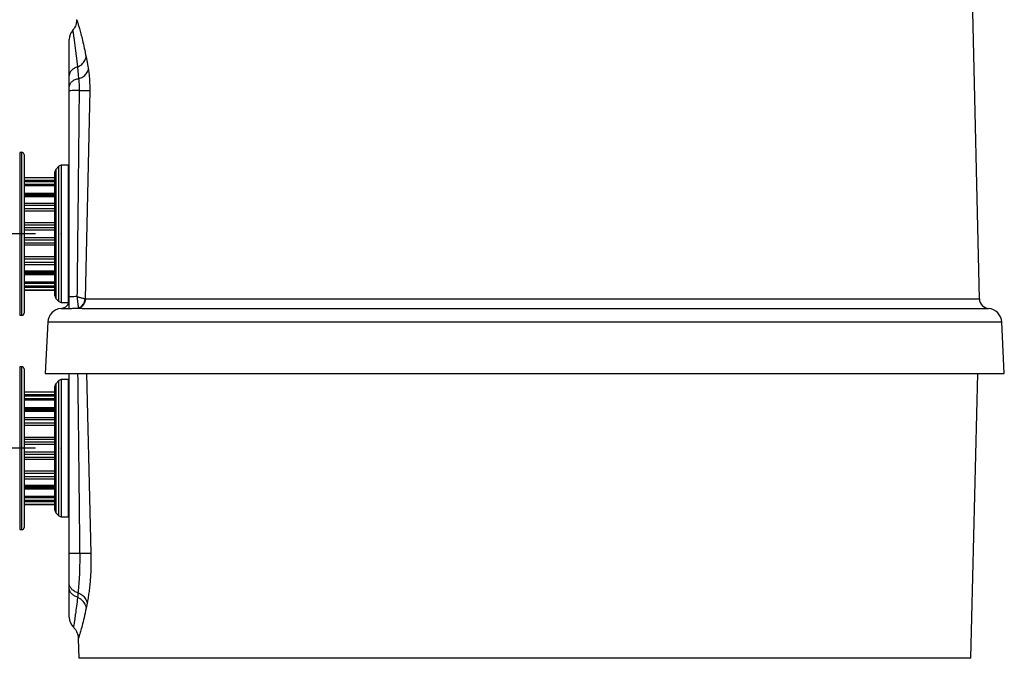
# Model space of a CAD drawing. Units: millimetres. Extents: x 0 to 297, y 0 to 210.
# Drawn here: x 134 to 172, y 125 to 150 of the extents above; entities that cross this region are included whole.
import ezdxf

# ---------------------------------------------------------------- set-up
doc = ezdxf.new("R2010")
doc.units = ezdxf.units.MM
doc.header["$PDSIZE"] = -1
doc.layers.add('BORDER', color=7, linetype='Continuous')
doc.styles.add('SLDTEXTSTYLE2', font='TXT', dxfattribs={"width": 0.75})
doc.dimstyles.new('SLDDIMSTYLE1', dxfattribs={"dimtxt": 3.5, "dimasz": 3.302, "dimexe": 0, "dimexo": 0.0625, "dimgap": 0.875, "dimtad": 1, "dimlfac": 15, "dimrnd": 1e-09, "dimzin": 12, "dimdsep": 46, "dimtxsty": 'SLDTEXTSTYLE2', "dimsah": 1, "dimcen": 0.09, "dimadec": 0, "dimazin": 3, "dimtfac": 1, "dimtmove": 0, "dimatfit": 0, "dimfxl": 1, "dimfrac": 2, "dimtolj": 1, "dimtzin": 12, "dimarcsym": 0})

# ---------------------------------------------------------------- blocks, each defined once
blk = doc.blocks.new('_D_3')
at = {"layer": 'BORDER', "transparency": 16777216}
for p, q in [((134.438, 133.075), (110.678, 133.075)), ((111.678, 133.075), (111.678, 103.741)), ((137.45, 103.741), (110.678, 103.741))]:
    blk.add_line(p, q, dxfattribs=at)
for points in [[(111.678, 133.075), (110.958, 129.773), (112.398, 129.773)], [(111.678, 103.741), (112.398, 107.043), (110.958, 107.043)]]:
    blk.add_solid(points, dxfattribs=at)
at = {"layer": 'BORDER', "transparency": 16777216, "insert": (107.166, 111.738), "char_height": 3.5, "attachment_point": 1, "rotation": 90, "style": 'SLDTEXTSTYLE2'}
blk.add_mtext('440,00', dxfattribs=at)
blk = doc.blocks.new('_D_4')
at = {"layer": 'BORDER', "transparency": 16777216}
for p, q in [((111.678, 141.408), (111.678, 147.758)), ((134.438, 141.408), (110.678, 141.408)), ((111.678, 133.075), (111.678, 141.408)), ((134.438, 133.075), (110.678, 133.075)), ((111.678, 133.075), (111.678, 126.725))]:
    blk.add_line(p, q, dxfattribs=at)
for points in [[(111.678, 141.408), (112.398, 144.71), (110.958, 144.71)], [(111.678, 133.075), (110.958, 129.773), (112.398, 129.773)]]:
    blk.add_solid(points, dxfattribs=at)
at = {"layer": 'BORDER', "transparency": 16777216, "insert": (107.166, 130.609), "char_height": 3.5, "attachment_point": 1, "rotation": 90, "style": 'SLDTEXTSTYLE2'}
blk.add_mtext('125,00', dxfattribs=at)

msp = doc.modelspace()

# ---------------------------------------------------------------- linework, layer by layer
at = {"color": 7, "linetype": 'Continuous', "lineweight": 25}
for p, q in [((171.11621, 138.88225), (170.80932, 152.11085)), ((136.40077, 148.28641), (136.48957, 147.78784)), ((136.54172, 146.98118), (136.36316, 138.88486)), ((133.90431, 144.57328), (133.82069, 144.57183)), ((133.9891, 144.48996), (133.9891, 138.32623)), ((135.34383, 144.03571), (135.22193, 143.91382)), ((135.71621, 144.07476), (135.43811, 144.07476)), ((135.18288, 143.59132), (133.9891, 143.59132)), ((135.18288, 138.99666), (135.18288, 143.81954)), ((133.9891, 139.22488), (135.18288, 139.22488)), ((135.22193, 138.90238), (135.34383, 138.78048)), ((135.43811, 138.74143), (135.71621, 138.74143)), ((136.11302, 138.53362), (136.1228, 138.5245)), ((136.1228, 138.5245), (136.24438, 138.50652)), ((136.36316, 138.88486), (136.37965, 138.88225)), ((133.82069, 138.24437), (133.90431, 138.24291)), ((136.07762, 138.50807), (136.04965, 138.50808)), ((136.09014, 138.5081), (136.07825, 138.5081)), ((134.91621, 137.98307), (134.81621, 135.98307)), ((172.08288, 135.98307), (171.98288, 137.98307)), ((133.90431, 136.23995), (133.82069, 136.23849)), ((133.9891, 136.15663), (133.9891, 129.9929)), ((134.81621, 135.98307), (153.44954, 135.98307)), ((153.44954, 135.98307), (172.08288, 135.98307)), ((170.78288, 124.9081), (171.05975, 135.98307)), ((135.18288, 130.66333), (135.18288, 135.4862)), ((135.34383, 135.70238), (135.22193, 135.58048)), ((135.71621, 135.74143), (135.43811, 135.74143)), ((135.18288, 135.25798), (133.9891, 135.25798)), ((133.9891, 130.89155), (135.18288, 130.89155)), ((135.22193, 130.56905), (135.34383, 130.44715)), ((135.43811, 130.4081), (135.71621, 130.4081)), ((133.82069, 129.91104), (133.90431, 129.90958)), ((136.44182, 127.05037), (136.40313, 126.85736)), ((136.09735, 125.66259), (136.11621, 124.9081)), ((153.44954, 124.9081), (136.11621, 124.9081)), ((170.78288, 124.9081), (153.44954, 124.9081))]:
    msp.add_line(p, q, dxfattribs=at)
at = {"color": 8, "linetype": 'Continuous', "lineweight": 25}
for p, q in [((133.82069, 144.57183), (133.82069, 141.4081)), ((133.90431, 141.4081), (133.90431, 144.57328)), ((135.22193, 143.91382), (135.22193, 138.90238)), ((135.34383, 138.78048), (135.34383, 144.03571)), ((135.43811, 144.07476), (135.43811, 138.74143)), ((135.71621, 141.4081), (135.71621, 144.07476)), ((135.18288, 143.58512), (133.9891, 143.58512)), ((133.9891, 143.4956), (135.18288, 143.4956)), ((135.18288, 143.4329), (133.9891, 143.4329)), ((133.9891, 143.33912), (135.18288, 143.33912)), ((135.18288, 143.27178), (133.9891, 143.27178)), ((133.9891, 142.99717), (135.18288, 142.99717)), ((135.18288, 142.94398), (133.9891, 142.94398)), ((133.9891, 142.90328), (135.18288, 142.90328)), ((135.18288, 142.84308), (133.9891, 142.84308)), ((133.9891, 142.60873), (135.18288, 142.60873)), ((135.18288, 142.50883), (133.9891, 142.50883)), ((133.9891, 142.38989), (135.18288, 142.38989)), ((135.18288, 142.28968), (133.9891, 142.28968)), ((133.9891, 141.84535), (135.18288, 141.84535)), ((135.18288, 141.75055), (133.9891, 141.75055)), ((133.9891, 141.65188), (135.18288, 141.65188)), ((133.82069, 141.4081), (133.82069, 138.24437)), ((133.90431, 138.24291), (133.90431, 141.4081)), ((135.18288, 141.55293), (133.9891, 141.55293)), ((133.9891, 141.26326), (135.18288, 141.26326)), ((135.71621, 138.74143), (135.71621, 141.4081)), ((135.18288, 141.16432), (133.9891, 141.16432)), ((133.9891, 141.06565), (135.18288, 141.06565)), ((135.18288, 140.97085), (133.9891, 140.97085)), ((133.9891, 140.52652), (135.18288, 140.52652)), ((135.18288, 140.42631), (133.9891, 140.42631)), ((133.9891, 140.30736), (135.18288, 140.30736)), ((135.18288, 140.20746), (133.9891, 140.20746)), ((133.9891, 139.97311), (135.18288, 139.97311)), ((135.18288, 139.91292), (133.9891, 139.91292)), ((133.9891, 139.87221), (135.18288, 139.87221)), ((135.18288, 139.81903), (133.9891, 139.81903)), ((133.9891, 139.54442), (135.18288, 139.54442)), ((135.18288, 139.47708), (133.9891, 139.47708)), ((133.9891, 139.38329), (135.18288, 139.38329)), ((135.18288, 139.32059), (133.9891, 139.32059)), ((133.9891, 139.23108), (135.18288, 139.23108)), ((136.37965, 138.88225), (171.11621, 138.88225)), ((135.42637, 138.50652), (135.74954, 138.50652)), ((136.24438, 138.50652), (171.47272, 138.50652)), ((134.91621, 137.98307), (171.98288, 137.98307)), ((133.82069, 136.23849), (133.82069, 133.07476)), ((133.90431, 133.07476), (133.90431, 136.23995)), ((136.41922, 135.98307), (136.58776, 128.98961)), ((135.22193, 135.58048), (135.22193, 130.56905)), ((135.34383, 130.44715), (135.34383, 135.70238)), ((135.43811, 135.74143), (135.43811, 130.4081)), ((135.71621, 133.07476), (135.71621, 135.74143)), ((135.18288, 135.25178), (133.9891, 135.25178)), ((133.9891, 135.16227), (135.18288, 135.16227)), ((135.18288, 135.09957), (133.9891, 135.09957)), ((133.9891, 135.00578), (135.18288, 135.00578)), ((135.18288, 134.93845), (133.9891, 134.93845)), ((133.9891, 134.66384), (135.18288, 134.66384)), ((135.18288, 134.61065), (133.9891, 134.61065)), ((133.9891, 134.56994), (135.18288, 134.56994)), ((135.18288, 134.50975), (133.9891, 134.50975)), ((133.9891, 134.2754), (135.18288, 134.2754)), ((135.18288, 134.1755), (133.9891, 134.1755)), ((133.9891, 134.05655), (135.18288, 134.05655)), ((135.18288, 133.95635), (133.9891, 133.95635)), ((133.9891, 133.51202), (135.18288, 133.51202)), ((135.18288, 133.41722), (133.9891, 133.41722)), ((133.9891, 133.31854), (135.18288, 133.31854)), ((135.18288, 133.2196), (133.9891, 133.2196)), ((133.82069, 133.07476), (133.82069, 129.91104)), ((133.90431, 129.90958), (133.90431, 133.07476)), ((133.9891, 132.92993), (135.18288, 132.92993)), ((135.18288, 132.83098), (133.9891, 132.83098)), ((135.71621, 130.4081), (135.71621, 133.07476)), ((133.9891, 132.73231), (135.18288, 132.73231)), ((135.18288, 132.63751), (133.9891, 132.63751)), ((133.9891, 132.19318), (135.18288, 132.19318)), ((135.18288, 132.09298), (133.9891, 132.09298)), ((133.9891, 131.97403), (135.18288, 131.97403)), ((135.18288, 131.87413), (133.9891, 131.87413)), ((133.9891, 131.63978), (135.18288, 131.63978)), ((135.18288, 131.57959), (133.9891, 131.57959)), ((133.9891, 131.53888), (135.18288, 131.53888)), ((135.18288, 131.48569), (133.9891, 131.48569)), ((133.9891, 131.21108), (135.18288, 131.21108)), ((135.18288, 131.14375), (133.9891, 131.14375)), ((133.9891, 131.04996), (135.18288, 131.04996)), ((135.18288, 130.98726), (133.9891, 130.98726)), ((133.9891, 130.89775), (135.18288, 130.89775))]:
    msp.add_line(p, q, dxfattribs=at)
at = {"color": 8, "linetype": 'Continuous', "lineweight": 25, "flags": 128}
msp.add_lwpolyline([(135.88121, 149.32127), (135.8812, 149.32132), (135.88325, 149.30766), (135.88945, 149.26626), (135.8957, 149.22425), (135.91335, 149.1044), (135.93745, 148.93665), (135.95174, 148.83481), (135.99393, 148.52013), (136.0176, 148.33244), (136.04231, 148.12554), (136.06764, 147.89903), (136.06764, 147.89902), (136.06764, 147.89902)], dxfattribs=at)
at = {"color": 7, "linetype": 'Continuous', "lineweight": 25}
for centre, radius, start, end in [((136.28288, 148.97046), 0.53333, 138.838451, 180), ((133.90577, 144.48996), 0.08333, 0, 91), ((135.31621, 143.81954), 0.13333, 135, 180), ((135.43811, 143.94143), 0.13333, 90, 135), ((135.71621, 144.04143), 0.03333, 0, 90), ((135.31621, 138.99666), 0.13333, 180, 225), ((135.43811, 138.87476), 0.13333, 225, 270), ((135.3972, 138.8912), 0.38578, 274.336088, 335.959482), ((135.71621, 138.77476), 0.03333, 270, 0), ((136.28202, 138.02286), 0.538, 108.308325, 115.589394), ((136.28273, 138.01443), 0.53456, 107.408644, 112.562488), ((135.96954, 138.9005), 0.39393, 291.359679, 357.724959), ((135.99534, 138.88709), 0.38434, 289.367101, 359.27766), ((171.50189, 138.8912), 0.38578, 181.32895, 265.663912), ((133.90577, 138.32623), 0.08333, 269, 0), ((135.46815, 137.95547), 0.55263, 94.336088, 177.137595), ((171.43094, 137.95547), 0.55263, 2.862405, 85.663912), ((133.90577, 136.15663), 0.08333, 0, 91), ((135.31621, 135.4862), 0.13333, 135, 180), ((135.43811, 135.6081), 0.13333, 90, 135), ((135.71621, 135.7081), 0.03333, 0, 90), ((135.31621, 130.66333), 0.13333, 180, 225), ((135.43811, 130.54143), 0.13333, 225, 270), ((135.71621, 130.44143), 0.03333, 270, 0), ((133.90577, 129.9929), 0.08333, 269, 0), ((136.28288, 126.497), 0.53333, 180, 225.729626)]:
    msp.add_arc(centre, radius, start, end, dxfattribs=at)
for points, knots in [([(136.03467, 149.73592), (136.03165, 149.69125), (136.02693, 149.62119), (136.00017, 149.52343), (135.95989, 149.42379), (135.9099, 149.35892), (135.87902, 149.31884)], [0, 0, 0, 0, 0.2947521, 0.4622052, 0.66772908, 1, 1, 1, 1]), ([(135.74954, 147.56979), (135.74954, 147.68626), (135.74954, 147.91957), (135.74954, 148.21987), (135.74954, 148.47175), (135.74954, 148.66963), (135.74954, 148.81878), (135.74954, 148.91881), (135.74954, 148.9682), (135.74954, 148.96482), (135.74954, 148.96367)], [0, 0, 0, 0, 0.138377788, 0.277194151, 0.415512196, 0.544204644, 0.673290122, 0.801969701, 0.932508856, 1, 1, 1, 1]), ([(136.06726, 147.89886), (136.07929, 147.90416), (136.12362, 147.92368), (136.19429, 147.96548), (136.2697, 148.0301), (136.3542, 148.13547), (136.3817, 148.22458), (136.40075, 148.28634)], [0, 0, 0, 0, 0.06453309, 0.23779502, 0.41105695, 0.59182831, 1, 1, 1, 1]), ([(136.06685, 147.89875), (136.07081, 147.85794), (136.07874, 147.77627), (136.08961, 147.65783), (136.09947, 147.54566), (136.1054, 147.47544), (136.10832, 147.43997), (136.10832, 147.43997)], [0, 0, 0, 0, 0.27889741, 0.55809207, 0.77897053, 0.99999342, 1, 1, 1, 1]), ([(136.1081, 147.4399), (136.16606, 147.46272), (136.28932, 147.51125), (136.42805, 147.63787), (136.46814, 147.73559), (136.48957, 147.78784)], [0, 0, 0, 0, 0.29231476, 0.6216321, 1, 1, 1, 1]), ([(136.48957, 147.78784), (136.49837, 147.72899), (136.51598, 147.61123), (136.53317, 147.41086), (136.54326, 147.19978), (136.54223, 147.05407), (136.54171, 146.98118)], [0, 0, 0, 0, 0.24896733, 0.49815318, 0.7489535, 1, 1, 1, 1]), ([(135.74954, 147.13712), (135.74954, 147.17067), (135.74954, 147.23779), (135.74954, 147.34367), (135.74954, 147.45505), (135.74954, 147.53163), (135.74954, 147.56993)], [0, 0, 0, 0, 0.22400262, 0.4481299, 0.72393878, 1, 1, 1, 1]), ([(136.10789, 147.43983), (136.10789, 147.43983), (136.1112, 147.41304), (136.11848, 147.34613), (136.12791, 147.21453), (136.13138, 147.08458), (136.13084, 147.00009), (136.13056, 146.97935), (136.13056, 146.97935)], [0, 0, 0, 0, 0.00000801, 0.20768933, 0.49163042, 0.87531472, 0.99999199, 1, 1, 1, 1]), ([(135.74954, 146.9722), (135.74954, 146.97807), (135.74954, 147.00697), (135.74954, 147.05248), (135.74954, 147.10155), (135.74954, 147.12646), (135.74954, 147.13714)], [0, 0, 0, 0, 0.09908576, 0.48826884, 0.78063391, 1, 1, 1, 1]), ([(135.74954, 138.96035), (135.74954, 140.05427), (135.74954, 141.93651), (135.74954, 144.60715), (135.74954, 146.18385), (135.74954, 146.97221)], [0, 0, 0, 0, 0.40962599, 0.704813, 1, 1, 1, 1]), ([(136.13051, 146.97935), (136.1226, 146.19116), (136.1068, 144.61477), (136.07915, 141.94474), (136.05906, 140.06293), (136.04739, 138.96929)], [0, 0, 0, 0, 0.29519824, 0.59039352, 1, 1, 1, 1]), ([(136.13053, 146.97935), (136.19513, 146.97868), (136.32446, 146.97735), (136.47031, 146.97813), (136.51693, 146.98012), (136.54171, 146.98118)], [0, 0, 0, 0, 0.3185854, 0.63783831, 1, 1, 1, 1]), ([(135.74954, 138.49812), (135.74954, 138.52349), (135.74954, 138.57447), (135.74954, 138.67578), (135.74954, 138.80436), (135.74954, 138.90786), (135.74954, 138.96035)], [0, 0, 0, 0, 0.18029118, 0.36228666, 0.67654731, 1, 1, 1, 1]), ([(136.04739, 138.96908), (136.05307, 138.92033), (136.06428, 138.82406), (136.07444, 138.69679), (136.08911, 138.59837), (136.10345, 138.55163), (136.11089, 138.53762), (136.11302, 138.53362)], [0, 0, 0, 0, 0.21334638, 0.42134548, 0.63864972, 0.89684848, 1, 1, 1, 1]), ([(136.04741, 138.96928), (136.05758, 138.96607), (136.07822, 138.95955), (136.10857, 138.95084), (136.14301, 138.94158), (136.18454, 138.93144), (136.23423, 138.91938), (136.28782, 138.90552), (136.33282, 138.89238), (136.35367, 138.88721), (136.36316, 138.88486)], [0, 0, 0, 0, 0.06395962, 0.12987802, 0.19801986, 0.29750674, 0.42950621, 0.59851931, 0.81715084, 1, 1, 1, 1]), ([(136.04965, 138.50808), (136.02196, 138.5081), (135.96767, 138.50812), (135.86522, 138.50167), (135.79604, 138.49481), (135.75653, 138.49363), (135.75189, 138.49661), (135.74954, 138.49812)], [0, 0, 0, 0, 0.234754416, 0.460433107, 0.6873742, 0.841792706, 1, 1, 1, 1]), ([(136.24438, 138.50652), (136.24421, 138.50652), (136.23918, 138.50662), (136.1847, 138.50771), (136.13649, 138.50784), (136.09258, 138.50795)], [0, 0, 0, 0, 0.00315427, 0.0920402, 1, 1, 1, 1]), ([(135.74954, 128.98886), (135.74954, 129.79888), (135.74954, 131.41892), (135.74954, 133.75033), (135.74954, 135.27169), (135.74954, 135.98307)], [0, 0, 0, 0, 0.3474306, 0.69486122, 1, 1, 1, 1]), ([(135.74954, 127.80512), (135.74954, 127.81757), (135.74954, 127.90217), (135.74954, 128.07783), (135.74954, 128.35315), (135.74954, 128.66086), (135.74954, 128.87818), (135.74954, 128.98886)], [0, 0, 0, 0, 0.03946265, 0.26835939, 0.50439084, 0.74757612, 1, 1, 1, 1]), ([(136.1511, 128.98224), (136.1511, 128.98224), (136.15133, 128.96477), (136.15304, 128.81447), (136.15177, 128.53169), (136.13983, 128.14384), (136.11888, 127.79573), (136.09904, 127.57492), (136.08806, 127.47287), (136.08638, 127.45758), (136.08638, 127.45757)], [0, 0, 0, 0, 0.000002344, 0.030723322, 0.264353373, 0.497990441, 0.743861506, 0.961009123, 0.999997656, 1, 1, 1, 1]), ([(136.58776, 128.98961), (136.56302, 128.98951), (136.51648, 128.98933), (136.36958, 128.98691), (136.23455, 128.9841), (136.15947, 128.98243), (136.1511, 128.98224)], [0, 0, 0, 0, 0.34794827, 0.65471517, 0.96148207, 1, 1, 1, 1]), ([(136.58776, 128.98961), (136.58928, 128.89798), (136.59232, 128.71478), (136.58777, 128.44414), (136.57697, 128.18039), (136.55971, 127.92621), (136.53682, 127.68281), (136.50891, 127.45408), (136.4772, 127.24029), (136.45361, 127.11365), (136.44182, 127.05037)], [0, 0, 0, 0, 0.1266334, 0.25318684, 0.37808119, 0.50296556, 0.62787561, 0.75275026, 0.87644982, 1, 1, 1, 1]), ([(136.08651, 127.45752), (136.03884, 127.47426), (135.94349, 127.50774), (135.83595, 127.59235), (135.76331, 127.69354), (135.75413, 127.76793), (135.74954, 127.80513)], [0, 0, 0, 0, 0.24996446, 0.49995261, 0.74996446, 1, 1, 1, 1]), ([(135.74954, 127.63666), (135.74954, 127.6729), (135.74954, 127.72812), (135.74954, 127.78542), (135.74954, 127.80513)], [0, 0, 0, 0, 0.65613633, 1, 1, 1, 1]), ([(136.06916, 127.27894), (136.02368, 127.29696), (135.9327, 127.333), (135.83097, 127.42034), (135.76246, 127.52357), (135.75385, 127.59903), (135.74954, 127.63676)], [0, 0, 0, 0, 0.24999707, 0.4999961, 0.74999707, 1, 1, 1, 1]), ([(135.74954, 126.50294), (135.74954, 126.50293), (135.74954, 126.50292), (135.74954, 126.55964), (135.74954, 126.66632), (135.74954, 126.82105), (135.74954, 127.0301), (135.74954, 127.29703), (135.74954, 127.52351), (135.74954, 127.63676)], [0, 0, 0, 0, 0.097009663, 0.241389274, 0.384768853, 0.528601306, 0.67198611, 0.835975343, 1, 1, 1, 1]), ([(136.08651, 127.45752), (136.08651, 127.45752), (136.08447, 127.43684), (136.07843, 127.37624), (136.07236, 127.31788), (136.06835, 127.27929)], [0, 0, 0, 0, 0.00001518, 0.33877828, 1, 1, 1, 1]), ([(136.08644, 127.45755), (136.10624, 127.44926), (136.15893, 127.4272), (136.23655, 127.38022), (136.31198, 127.314), (136.39624, 127.20568), (136.42316, 127.11396), (136.44182, 127.05037)], [0, 0, 0, 0, 0.10024159, 0.26675345, 0.43326531, 0.60707822, 1, 1, 1, 1]), ([(136.06876, 127.27912), (136.08235, 127.27293), (136.12868, 127.25184), (136.20117, 127.20629), (136.27658, 127.13655), (136.36014, 127.02197), (136.38552, 126.9248), (136.40313, 126.85736)], [0, 0, 0, 0, 0.0712224, 0.24273441, 0.41424644, 0.59350793, 1, 1, 1, 1]), ([(135.90898, 126.11665), (135.93705, 126.08656), (135.99288, 126.02672), (136.05085, 125.91641), (136.08841, 125.79395), (136.0943, 125.70728), (136.09735, 125.66248)], [0, 0, 0, 0, 0.24377165, 0.48485088, 0.73373504, 1, 1, 1, 1])]:
    msp.add_open_spline(points, degree=3, knots=knots, dxfattribs=at)
at = {"color": 8, "linetype": 'Continuous', "lineweight": 25}
for points, knots in [([(136.03467, 149.73592), (136.03604, 149.73188), (136.03878, 149.72386), (136.06063, 149.65719), (136.09457, 149.54971), (136.14088, 149.39386), (136.19698, 149.19154), (136.26114, 148.9383), (136.33026, 148.64078), (136.37726, 148.40447), (136.40075, 148.28634)], [0, 0, 0, 0, 0.12521088, 0.24894335, 0.37472915, 0.4979813, 0.62361756, 0.74774152, 0.8738971, 1, 1, 1, 1]), ([(136.07353, 135.98307), (136.08172, 135.26909), (136.0992, 133.74531), (136.12514, 131.4117), (136.14245, 129.79206), (136.1511, 128.98224)], [0, 0, 0, 0, 0.3059595, 0.65297763, 1, 1, 1, 1]), ([(136.06916, 127.27894), (136.06916, 127.27894), (136.05473, 127.15499), (136.02611, 126.92257), (135.99179, 126.66697), (135.96612, 126.48405), (135.94752, 126.35513), (135.9324, 126.25247), (135.92117, 126.1772), (135.91433, 126.13183), (135.91133, 126.11201), (135.91192, 126.11587), (135.91204, 126.11665)], [0, 0, 0, 0, 0.00000117, 0.16298654, 0.32870196, 0.43481965, 0.54162406, 0.6505057, 0.76006942, 0.86628829, 0.97310378, 1, 1, 1, 1]), ([(136.40313, 126.85737), (136.37557, 126.72877), (136.32073, 126.47291), (136.24545, 126.17405), (136.18215, 125.94228), (136.13361, 125.7783), (136.10571, 125.68853), (136.09403, 125.65197), (136.09738, 125.66256), (136.09739, 125.6626)], [0, 0, 0, 0, 0.16859404, 0.335443928, 0.501550279, 0.667143094, 0.833594954, 0.999392012, 1, 1, 1, 1])]:
    msp.add_open_spline(points, degree=3, knots=knots, dxfattribs=at)
at = {"color": 7, "linetype": 'Continuous', "lineweight": 25}
for points in [[(136.06685, 147.89875), (136.02166, 147.8821), (135.93129, 147.84878), (135.83036, 147.7685), (135.76239, 147.67375), (135.75383, 147.60454), (135.74954, 147.56993)], [(136.10789, 147.43983), (136.05755, 147.42619), (135.95687, 147.39892), (135.8421, 147.3255), (135.76432, 147.23628), (135.75447, 147.17019), (135.74954, 147.13714)], [(136.13051, 146.97935), (136.07741, 146.97905), (135.97121, 146.97846), (135.84873, 146.97673), (135.76543, 146.9746), (135.75484, 146.973), (135.74954, 146.97221)], [(136.04739, 138.96908), (136.00471, 138.96862), (135.91936, 138.96769), (135.82492, 138.96555), (135.7615, 138.96306), (135.75353, 138.96125), (135.74954, 138.96035)], [(136.1511, 128.98242), (136.09554, 128.98266), (135.98443, 128.98315), (135.85488, 128.98465), (135.76645, 128.98654), (135.75518, 128.98796), (135.74954, 128.98868)]]:
    msp.add_open_spline(points, degree=3, dxfattribs=at)
at = {"layer": 'BORDER'}
for p in [(135.43811, 141.4081), (135.43811, 133.07476)]:
    msp.add_point(p, dxfattribs=at)

# ---------------------------------------------------------------- dimensions: what is measured, and where the dimension line sits
for base, p2, picture, middle in [((111.67776, 141.4081), (135.43811, 141.4081), '_D_4', (111.67776, 137.72068)), ((111.67776, 103.74143), (138.44954, 103.74143), '_D_3', (111.67776, 118.85017))]:
    dim = msp.add_linear_dim(base=base, p1=(135.43811, 133.07476), p2=p2, angle=90, dimstyle='SLDDIMSTYLE1', dxfattribs=at)
    dim.commit()
    dim.dimension.update_dxf_attribs({"geometry": picture, "text_midpoint": middle, "dimtype": 160})

doc.saveas('drawing.dxf')
